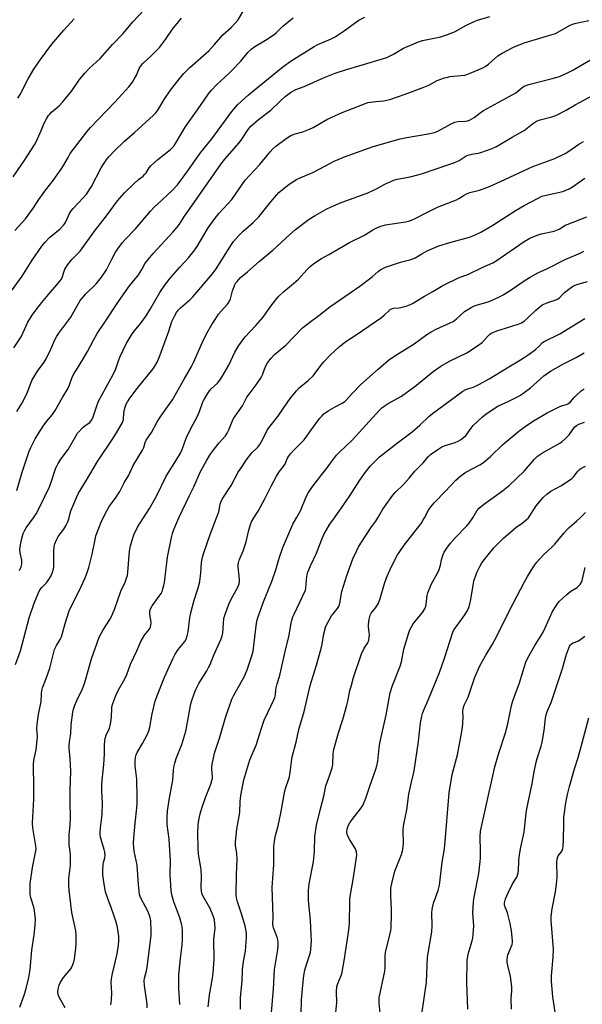
# Model space of a CAD drawing. Units: inches. Extents: x 1219772 to 1225772, y 589454 to 593454.
# Drawn here: x 1220791 to 1221024, y 590798 to 591207 of the extents above; entities that cross this region are included whole.
import ezdxf

# ---------------------------------------------------------------- set-up
doc = ezdxf.new("R2010")
doc.units = ezdxf.units.IN
doc.header["$MEASUREMENT"] = 0
doc.layers.add('Undefined', color=1, linetype='Continuous')

msp = doc.modelspace()

# ---------------------------------------------------------------- linework, layer by layer
at = {"layer": 'Undefined'}
msp.add_line((1221000, 590998.44, 494), (1221001.72, 591000, 494), dxfattribs=at)
for points, elevation in [([(1220788.11, 591141.54), (1220792.85, 591148.51), (1220796.9, 591154.78), (1220797.85, 591156.59), (1220800.02, 591161.73), (1220800.97, 591163.78), (1220801.85, 591165.54), (1220802.71, 591166.92), (1220803.21, 591167.57), (1220803.96, 591168.35), (1220807.14, 591171), (1220808.54, 591172.47), (1220812.41, 591177.16), (1220815.56, 591181.87), (1220817.8, 591184.5), (1220819.6, 591186.39), (1220824.13, 591190.58), (1220829.19, 591196.38), (1220833.64, 591200.94), (1220837.75, 591205.87), (1220844.94, 591213.46)], 458), ([(1220787.31, 591094.17), (1220791.78, 591100.25), (1220795.94, 591106.98), (1220800, 591112.79), (1220801.34, 591114.39), (1220803.19, 591116.32), (1220807.56, 591119.98), (1220809.13, 591121.52), (1220809.55, 591122.11), (1220809.92, 591122.81), (1220811.26, 591125.98), (1220812.12, 591127.35), (1220813.01, 591128.41), (1220817.14, 591132.76), (1220818.42, 591134.35), (1220820.59, 591137.53), (1220824.56, 591145.28), (1220825.47, 591146.74), (1220826.92, 591148.81), (1220827.86, 591149.91), (1220830.06, 591152.24), (1220834.17, 591156.26), (1220838.34, 591159.9), (1220846.22, 591167.06), (1220847.25, 591168.07), (1220848.03, 591169.11), (1220850.63, 591173.54), (1220853.26, 591177.52), (1220857.28, 591182.59), (1220858.8, 591184.38), (1220861.36, 591186.9), (1220869.22, 591193.81), (1220871.61, 591196.38), (1220875.02, 591200.37), (1220878.47, 591203.54), (1220880.05, 591205.13), (1220881.33, 591206.6), (1220883.3, 591209.98)], 462), ([(1220788.32, 591070.5), (1220791.32, 591075.07), (1220794.16, 591081.18), (1220795.92, 591084.12), (1220797.45, 591086.22), (1220799.88, 591089.34), (1220802.68, 591092.71), (1220806.19, 591096.63), (1220807.47, 591098.2), (1220808.08, 591099.09), (1220808.42, 591099.76), (1220809.2, 591102.42), (1220809.52, 591103.22), (1220810.79, 591105.17), (1220812.41, 591107.23), (1220814.91, 591109.63), (1220815.88, 591110.71), (1220821.73, 591118.94), (1220826.75, 591125.25), (1220831.34, 591131.49), (1220834.26, 591134.81), (1220838.09, 591138.57), (1220840.05, 591140.41), (1220841.95, 591141.84), (1220842.72, 591142.54), (1220843.21, 591143.19), (1220844.49, 591145.24), (1220845.31, 591146.2), (1220848.11, 591148.63), (1220853.32, 591152.83), (1220854.17, 591153.61), (1220854.67, 591154.19), (1220855.43, 591155.29), (1220857.96, 591159.79), (1220859.43, 591162.09), (1220865.8, 591171.06), (1220869.04, 591175.89), (1220870.36, 591177.5), (1220872.34, 591179.71), (1220877.57, 591184.48), (1220879.05, 591185.91), (1220882.5, 591189.51), (1220885.35, 591193.07), (1220886.75, 591194.44), (1220888.31, 591195.63), (1220892.69, 591198.16), (1220896.24, 591200.52), (1220897.1, 591201.26), (1220899.92, 591204.05), (1220904.15, 591207.48)], 464), ([(1220788.71, 591119.17), (1220793.17, 591124.13), (1220796.52, 591128.57), (1220798.77, 591132.06), (1220801.56, 591136.06), (1220804.69, 591140.01), (1220808.02, 591144.72), (1220808.96, 591146.18), (1220810.8, 591149.59), (1220811.76, 591151.12), (1220818.61, 591160.17), (1220820.17, 591161.99), (1220830.2, 591172.42), (1220835.96, 591178.82), (1220837.52, 591180.82), (1220838.28, 591181.99), (1220839.19, 591183.74), (1220840.35, 591186.46), (1220841.06, 591187.62), (1220841.96, 591188.63), (1220845.14, 591191.56), (1220847.8, 591194.18), (1220848.77, 591195.23), (1220851.17, 591198.43), (1220854.17, 591202.84), (1220857.83, 591207.4)], 460), ([(1220789.54, 591044.15), (1220791.64, 591047.42), (1220792.52, 591048.97), (1220794.04, 591052.2), (1220795.36, 591055.83), (1220795.98, 591057.26), (1220798.2, 591060.81), (1220800.9, 591064.59), (1220801.75, 591065.92), (1220803.71, 591069.94), (1220805.36, 591073.87), (1220806.16, 591075.43), (1220806.96, 591076.65), (1220811.91, 591083.21), (1220815.87, 591090.13), (1220816.76, 591091.3), (1220818.12, 591092.78), (1220822.5, 591097.1), (1220824.64, 591099.82), (1220826.77, 591102.97), (1220828.99, 591107.4), (1220830.52, 591110.25), (1220831.47, 591111.69), (1220833.35, 591114.22), (1220834.53, 591115.54), (1220838.79, 591119.89), (1220845.01, 591127.2), (1220846.54, 591128.88), (1220847.87, 591130.19), (1220853.94, 591135.81), (1220856.22, 591138.25), (1220860.52, 591144.02), (1220865.6, 591151.38), (1220870.44, 591157.3), (1220878.79, 591168.61), (1220881.22, 591171.46), (1220885.61, 591175.49), (1220890.17, 591179.3), (1220899.87, 591187.1), (1220903.3, 591189.67), (1220912.84, 591195.62), (1220914.41, 591196.38), (1220919.7, 591198.66), (1220921.65, 591199.63), (1220925.26, 591202.11), (1220930.02, 591205.61), (1220931.37, 591206.48), (1220933.96, 591207.79)], 466), ([(1220789.56, 591011.35), (1220791.81, 591018.88), (1220794.72, 591027.61), (1220795.4, 591029.23), (1220797.25, 591032.83), (1220798.27, 591034.58), (1220800.5, 591038), (1220802.04, 591040.05), (1220804.42, 591042.88), (1220805.47, 591044.49), (1220808.5, 591049.97), (1220810.89, 591053.79), (1220811.44, 591055.12), (1220812.38, 591057.93), (1220813.14, 591059.45), (1220814.27, 591061.41), (1220817.02, 591065.75), (1220818.84, 591069.04), (1220821.33, 591073.78), (1220822.94, 591076.5), (1220826.13, 591081.22), (1220831.45, 591089.35), (1220835.91, 591095.71), (1220840, 591100.9), (1220841.4, 591103.1), (1220842.68, 591105.39), (1220843.33, 591106.34), (1220846.06, 591109.71), (1220854.39, 591118.65), (1220856.05, 591120.58), (1220856.98, 591121.87), (1220859.13, 591125.18), (1220862.2, 591129.48), (1220866.28, 591135.47), (1220874.28, 591146.85), (1220875.83, 591148.8), (1220881.81, 591155.65), (1220882.85, 591157.1), (1220885.49, 591161.2), (1220886.62, 591162.53), (1220889.8, 591165.32), (1220894.89, 591169.14), (1220898.72, 591172.95), (1220900.81, 591174.77), (1220903.13, 591176.43), (1220905.35, 591177.78), (1220908.79, 591179), (1220916.72, 591182.57), (1220921.6, 591184.51), (1220926.31, 591186.09), (1220932.01, 591187.65), (1220942.98, 591191.06), (1220945.74, 591192.39), (1220949.99, 591194.87), (1220956.1, 591197.56), (1220957.82, 591198.01), (1220965.41, 591199.56), (1220969.74, 591201.11), (1220971.3, 591201.83), (1220975.81, 591204.3), (1220979.28, 591205.97), (1220980.66, 591206.48), (1220985.69, 591208.01)], 468), ([(1220790.05, 591174.11), (1220790.9, 591175.6), (1220794.29, 591182.13), (1220796.69, 591186.13), (1220799.38, 591190.23), (1220804.03, 591196.54), (1220809.05, 591202.38), (1220813.39, 591207.02)], 456), ([(1221000, 591197.12), (1221012.98, 591201.04), (1221014.26, 591201.66), (1221018.76, 591204.24), (1221020.07, 591204.86), (1221021.5, 591205.25), (1221026.78, 591206.38)], 470), ([(1220796.52, 591000), (1220797.6, 591001.63), (1220799.01, 591004.27), (1220803.08, 591012.81), (1220803.7, 591014.39), (1220805.82, 591020.68), (1220806.27, 591021.75), (1220806.66, 591022.47), (1220807.89, 591024.34), (1220810.89, 591028.37), (1220814.01, 591033.89), (1220814.8, 591035.12), (1220817.03, 591037.64), (1220817.87, 591038.34), (1220819.85, 591039.6), (1220820.19, 591039.96), (1220820.64, 591040.62), (1220821.2, 591041.96), (1220822.69, 591046.51), (1220823.48, 591048.42), (1220826.46, 591053.95), (1220829.7, 591059.7), (1220830.65, 591061.82), (1220831.84, 591065.61), (1220832.38, 591066.94), (1220834.99, 591072.16), (1220837.43, 591076.36), (1220838.32, 591077.58), (1220841.07, 591080.78), (1220843.2, 591083.86), (1220844.74, 591086.28), (1220848.84, 591093.44), (1220851.19, 591096.95), (1220853.32, 591099.61), (1220857.19, 591104.04), (1220860.74, 591107.91), (1220863, 591110.68), (1220864.3, 591112.62), (1220868.94, 591120.28), (1220871.39, 591123.74), (1220873.39, 591126.23), (1220878.7, 591132.15), (1220884.29, 591140.13), (1220886, 591142.05), (1220890.2, 591146.51), (1220894.64, 591151.92), (1220895.77, 591153.13), (1220897.03, 591154.21), (1220900.7, 591156.99), (1220902.16, 591158), (1220903.19, 591158.6), (1220905.06, 591159.32), (1220908.25, 591160.22), (1220910.91, 591161.27), (1220912.44, 591162), (1220918.12, 591165.23), (1220920.19, 591166.3), (1220924.54, 591168.22), (1220928.83, 591169.8), (1220933.72, 591171.8), (1220935.09, 591172.28), (1220936.2, 591172.53), (1220938.47, 591172.82), (1220941.75, 591173.06), (1220944.23, 591173.65), (1220950.65, 591175.78), (1220958.36, 591178.69), (1220960.49, 591179.61), (1220963.91, 591181.46), (1220966.88, 591182.53), (1220968.25, 591182.93), (1220969.12, 591183.09), (1220975.33, 591183.73), (1220976.19, 591183.93), (1220977.58, 591184.46), (1220982.52, 591186.61), (1220983.84, 591187.29), (1220985.2, 591188.32), (1220989.09, 591191.68), (1220990.8, 591192.8), (1220995.5, 591195.31), (1221000, 591197.12)], 470), ([(1221000, 591179.17), (1221001.91, 591179.78), (1221011.56, 591182.29), (1221014.56, 591183.2), (1221016.18, 591183.79), (1221018.28, 591184.77), (1221019.82, 591185.58), (1221033.46, 591193.48)], 472), ([(1220811.28, 591000), (1220811.53, 591001.42), (1220811.98, 591002.96), (1220814.45, 591008.76), (1220815.2, 591010.28), (1220818.51, 591015.66), (1220823.08, 591023.4), (1220829, 591032.27), (1220830.85, 591035.25), (1220833.36, 591039.58), (1220833.8, 591040.8), (1220833.96, 591043.46), (1220834.19, 591044.92), (1220834.82, 591046.83), (1220835.43, 591048.14), (1220836.4, 591049.62), (1220839.47, 591053.66), (1220845.97, 591061.66), (1220846.76, 591062.87), (1220847.73, 591064.63), (1220848.56, 591066.47), (1220852.58, 591077.5), (1220853.91, 591081.42), (1220854.92, 591083.64), (1220855.8, 591085.17), (1220856.62, 591086.27), (1220857.42, 591087.11), (1220861.39, 591090.47), (1220862.59, 591091.67), (1220870.73, 591101.24), (1220872.29, 591103.39), (1220878.66, 591113.44), (1220879.48, 591114.62), (1220880.51, 591115.9), (1220881.64, 591117.14), (1220883.45, 591118.93), (1220887.56, 591122.53), (1220889.96, 591124.87), (1220894.91, 591131.1), (1220897.29, 591133.95), (1220898.27, 591134.98), (1220902.55, 591138.44), (1220905.59, 591140.33), (1220907.31, 591141.17), (1220912.28, 591143.26), (1220915.3, 591144.8), (1220921.19, 591147.98), (1220925.51, 591149.86), (1220937.31, 591154.02), (1220948.54, 591157.28), (1220951.27, 591157.87), (1220960.17, 591159.29), (1220962.74, 591159.83), (1220964.42, 591160.53), (1220969.68, 591163.52), (1220971.23, 591164.19), (1220972.52, 591164.45), (1220975.59, 591164.61), (1220976.47, 591164.76), (1220977.3, 591165.03), (1220979.3, 591166.19), (1220981.72, 591168.08), (1220983.11, 591169), (1220989.2, 591172.31), (1220996.46, 591176.4), (1220997.38, 591177.05), (1220998.96, 591178.49), (1221000, 591179.17)], 472), ([(1221000, 591160.77), (1221003.37, 591163.46), (1221005.02, 591164.55), (1221006.59, 591165.19), (1221011.5, 591166.41), (1221013.13, 591167.01), (1221017.34, 591169.18), (1221021.07, 591171.38), (1221031.92, 591177.24)], 474), ([(1220825.42, 591000), (1220826.94, 591002.93), (1220827.8, 591004.42), (1220828.72, 591005.79), (1220830.56, 591008.22), (1220832.3, 591010.94), (1220834.29, 591014.74), (1220835.96, 591017.67), (1220837.81, 591021.67), (1220841.76, 591028.05), (1220842.23, 591029.11), (1220842.83, 591031.29), (1220843.25, 591032.25), (1220845.45, 591035.46), (1220847.77, 591039.81), (1220848.96, 591041.81), (1220852.81, 591047.04), (1220854.12, 591048.96), (1220858.94, 591057.59), (1220862.06, 591062.81), (1220862.85, 591064.4), (1220866.42, 591072.61), (1220868.43, 591076.6), (1220870.48, 591080.22), (1220871.79, 591082.33), (1220873.22, 591084.45), (1220876.76, 591088.53), (1220877.59, 591089.67), (1220878.12, 591090.85), (1220879.03, 591094.26), (1220880.04, 591096.68), (1220880.45, 591097.45), (1220880.92, 591098.11), (1220882.39, 591099.71), (1220885.24, 591102.05), (1220890.07, 591106.32), (1220895.72, 591111.05), (1220902.84, 591117.61), (1220905.16, 591119.65), (1220910.82, 591123.88), (1220913.36, 591125.45), (1220918.15, 591128.21), (1220923.41, 591130.52), (1220935.18, 591134.86), (1220938.69, 591136.5), (1220942.24, 591138.48), (1220945.89, 591140.14), (1220947.27, 591140.51), (1220952.74, 591141.55), (1220955.91, 591142.35), (1220957.83, 591142.93), (1220968.78, 591146.58), (1220971.18, 591147.49), (1220973, 591148.3), (1220975.45, 591149.89), (1220976.65, 591150.46), (1220978.22, 591150.87), (1220980.95, 591151.29), (1220982.03, 591151.53), (1220986.65, 591153.25), (1220988.49, 591154.1), (1220994.93, 591158.02), (1220998.22, 591159.74), (1221000, 591160.77)], 474), ([(1221000, 591144.15), (1221003.61, 591145.83), (1221012.68, 591149.07), (1221016.93, 591151.21), (1221018.45, 591152.1), (1221022.6, 591155), (1221024.54, 591156.13)], 476), ([(1220842.05, 591000), (1220844.57, 591003.83), (1220847.45, 591008.93), (1220851.45, 591017.3), (1220855.58, 591023.61), (1220857.44, 591026.76), (1220858.16, 591028.41), (1220859.87, 591033.04), (1220861.79, 591037.09), (1220864.45, 591042.16), (1220865.29, 591044.17), (1220866.75, 591048.07), (1220867.4, 591049.4), (1220868.6, 591051.45), (1220869.43, 591052.66), (1220870.18, 591053.47), (1220872.75, 591055.88), (1220873.82, 591057.17), (1220874.63, 591058.31), (1220877.52, 591063.34), (1220879.99, 591068.8), (1220881.64, 591071.56), (1220883.02, 591073.48), (1220884.32, 591075.07), (1220888.67, 591079.82), (1220891.56, 591083.14), (1220895.29, 591088.36), (1220898, 591091.72), (1220900.29, 591093.89), (1220903.55, 591096.56), (1220906.42, 591099.09), (1220909.79, 591102.9), (1220911.2, 591104.35), (1220912.8, 591105.57), (1220915.94, 591107.62), (1220918.99, 591109.29), (1220927.55, 591114.29), (1220933.8, 591117.36), (1220937.17, 591119.5), (1220938.86, 591120.38), (1220940.5, 591121.01), (1220942.48, 591121.61), (1220950.82, 591122.86), (1220951.94, 591123.09), (1220953.28, 591123.55), (1220955.09, 591124.34), (1220958.83, 591126.32), (1220964.05, 591128.94), (1220971.92, 591131.98), (1220972.92, 591132.54), (1220975.1, 591133.96), (1220976.07, 591134.49), (1220977.43, 591134.96), (1220981.42, 591136.03), (1220985.54, 591137.54), (1220991.95, 591140.37), (1221000, 591144.15)], 476), ([(1221000, 591129.56), (1221005.8, 591132.71), (1221007.29, 591133.41), (1221009.12, 591133.95), (1221015.94, 591135.47), (1221017.01, 591135.85), (1221018.57, 591136.55), (1221020.08, 591137.42), (1221025.17, 591140.91)], 478), ([(1220856.75, 591000), (1220861.05, 591009.02), (1220862.94, 591012.82), (1220865.67, 591018.99), (1220868.38, 591023.95), (1220869.79, 591026.23), (1220871.39, 591028.54), (1220873.48, 591031.09), (1220876.06, 591034.03), (1220876.85, 591035.11), (1220877.54, 591036.49), (1220878.86, 591039.96), (1220879.47, 591041.25), (1220883.21, 591046.49), (1220885.03, 591050), (1220885.49, 591050.74), (1220888.82, 591055.13), (1220890.96, 591058.28), (1220891.45, 591059.32), (1220892.75, 591062.84), (1220893.53, 591064.38), (1220894.99, 591066.26), (1220896.38, 591067.81), (1220901.07, 591071.65), (1220908, 591078.83), (1220911.04, 591081.24), (1220914.84, 591083.95), (1220919.41, 591087.53), (1220931.78, 591096.07), (1220936.87, 591099.94), (1220939.36, 591102.27), (1220940.57, 591103.05), (1220942.4, 591103.96), (1220944.07, 591104.58), (1220948.62, 591106.05), (1220952.5, 591107.03), (1220953.81, 591107.46), (1220954.78, 591107.91), (1220957.49, 591109.48), (1220960.09, 591110.87), (1220964.61, 591112.8), (1220969.08, 591114.25), (1220977.34, 591116.5), (1220979.44, 591117.28), (1220981.98, 591118.58), (1220987.02, 591121.39), (1220996.64, 591127.66), (1221000, 591129.56)], 478), ([(1221000, 591114.66), (1221002.26, 591115.99), (1221005.38, 591117.34), (1221007.02, 591117.8), (1221012.37, 591119.01), (1221013.75, 591119.44), (1221014.79, 591119.99), (1221017.03, 591121.39), (1221017.81, 591121.78), (1221025.91, 591124.88)], 480), ([(1220872.42, 591000), (1220873.33, 591002.48), (1220873.88, 591005.68), (1220874.28, 591006.72), (1220874.8, 591007.73), (1220878.43, 591013.43), (1220881.36, 591018.9), (1220883.06, 591021.25), (1220884.7, 591023.93), (1220887, 591026.93), (1220889.47, 591029.25), (1220890.36, 591030.36), (1220891.52, 591032.35), (1220893.29, 591036.07), (1220894.1, 591037.31), (1220897.83, 591042.09), (1220900.15, 591045.55), (1220902.97, 591049.54), (1220905.51, 591052.74), (1220906.71, 591053.99), (1220910.33, 591057.01), (1220912.44, 591058.95), (1220913.36, 591060.02), (1220915.62, 591063.18), (1220916.94, 591064.72), (1220919.56, 591067.51), (1220923.37, 591071.04), (1220924.46, 591071.98), (1220925.63, 591072.83), (1220930.27, 591075.87), (1220940.82, 591083.19), (1220941.95, 591084.1), (1220943.93, 591086.03), (1220944.59, 591086.52), (1220945.31, 591086.87), (1220945.83, 591087.02), (1220947.99, 591087.15), (1220948.83, 591087.29), (1220951.06, 591087.86), (1220952.42, 591088.32), (1220953.69, 591088.99), (1220958.64, 591091.96), (1220962.11, 591093.87), (1220965.52, 591095.99), (1220966.81, 591096.7), (1220972.69, 591099.55), (1220976.87, 591101.12), (1220982.54, 591103.87), (1220987.03, 591105.83), (1220988.8, 591106.92), (1221000, 591114.66)], 480), ([(1221000, 591098.3), (1221002.42, 591099.89), (1221005.62, 591101.68), (1221009.61, 591103.41), (1221016.96, 591107.17), (1221023.51, 591109.91), (1221024.78, 591110.61)], 482), ([(1220887.9, 591000), (1220889.61, 591002.78), (1220892.62, 591008.12), (1220895.2, 591013.46), (1220897.33, 591017.31), (1220898.39, 591019.06), (1220900.02, 591021.17), (1220900.66, 591022.12), (1220901.17, 591023.11), (1220901.84, 591024.72), (1220902.25, 591025.44), (1220903.09, 591026.55), (1220904.39, 591028.02), (1220907.72, 591031.33), (1220908.72, 591032.42), (1220909.82, 591033.83), (1220911.73, 591036.62), (1220915.27, 591041.33), (1220916.01, 591042.22), (1220917.03, 591043.23), (1220917.7, 591043.76), (1220918.66, 591044.37), (1220921.65, 591046.07), (1220924.47, 591047.52), (1220925.61, 591048.31), (1220926.42, 591049.07), (1220928.62, 591051.64), (1220932.26, 591055.29), (1220939.44, 591061.71), (1220943.75, 591065.39), (1220946.37, 591067.18), (1220954.32, 591072.25), (1220959.67, 591076.08), (1220961.41, 591077.16), (1220963.42, 591078.28), (1220969.29, 591080.86), (1220970.59, 591081.51), (1220971.94, 591082.51), (1220975.28, 591085.62), (1220978.03, 591087.28), (1220979.33, 591087.95), (1220980.21, 591088.3), (1220985.51, 591089.82), (1220989.73, 591091.71), (1220991.27, 591092.58), (1220994.54, 591094.66), (1221000, 591098.3)], 482), ([(1221000, 591081.65), (1221001.53, 591082.93), (1221004.85, 591086.11), (1221007.35, 591088.2), (1221008.1, 591088.65), (1221009.44, 591089.24), (1221010.55, 591089.63), (1221012.83, 591090.27), (1221013.82, 591090.71), (1221014.65, 591091.34), (1221016, 591092.87), (1221016.64, 591093.48), (1221019, 591095.26), (1221020.48, 591096.24), (1221021.79, 591096.8), (1221026.27, 591098.11)], 484), ([(1220905.5, 591000), (1220907.21, 591002.83), (1220909.55, 591008.77), (1220910.48, 591010.48), (1220911.91, 591012.53), (1220916.09, 591018.02), (1220918.31, 591020.76), (1220919.6, 591022.61), (1220922.2, 591026.01), (1220923.36, 591027.28), (1220928.59, 591032.27), (1220939.96, 591044.68), (1220940.98, 591045.68), (1220941.87, 591046.35), (1220943.52, 591047.41), (1220949.04, 591050.53), (1220952.76, 591053.04), (1220954.67, 591054.49), (1220962.23, 591060.69), (1220965.47, 591062.95), (1220969.07, 591064.99), (1220976.43, 591068.67), (1220981.19, 591071.75), (1220982.61, 591072.82), (1220985.05, 591075.51), (1220985.66, 591076.09), (1220986.33, 591076.58), (1220987.34, 591077.08), (1220988.67, 591077.6), (1220992.25, 591078.66), (1220997.47, 591080.36), (1220998.81, 591080.94), (1221000, 591081.65)], 484), ([(1221000, 591066.49), (1221002.1, 591067.94), (1221004.67, 591069.9), (1221006.17, 591071.22), (1221007.6, 591072.72), (1221008.24, 591073.2), (1221014.83, 591076.37), (1221025.15, 591082.68)], 486), ([(1221000, 591052), (1221002.61, 591053.94), (1221008.14, 591058.92), (1221010.96, 591060.88), (1221016.28, 591063.84), (1221021.55, 591066.57), (1221024.89, 591068.44)], 488), ([(1220921.25, 591000), (1220927.4, 591008.75), (1220931.77, 591015.57), (1220934.17, 591019), (1220936.25, 591021.6), (1220940.04, 591025.31), (1220947.44, 591031.11), (1220953.55, 591035.67), (1220956.72, 591038.44), (1220960.42, 591042.02), (1220961.91, 591043.31), (1220974.53, 591052.55), (1220975.77, 591053.28), (1220979.28, 591054.39), (1220981.39, 591055.4), (1220985.51, 591057.71), (1220993.55, 591062.67), (1220998.5, 591065.54), (1221000, 591066.49)], 486), ([(1220939.32, 591000), (1220941.31, 591003.58), (1220945.54, 591009.44), (1220946.52, 591010.5), (1220949.89, 591013.76), (1220952.23, 591016.42), (1220954.61, 591019.32), (1220958.1, 591022.8), (1220960.34, 591025.44), (1220961.15, 591026.25), (1220964.18, 591028.41), (1220965.88, 591029.46), (1220967.21, 591029.97), (1220971.31, 591031.28), (1220972.58, 591031.81), (1220973.54, 591032.33), (1220974.86, 591033.35), (1220975.86, 591034.31), (1220977.95, 591037.24), (1220978.87, 591038.32), (1220982.7, 591041.88), (1220984.26, 591043.19), (1220989.03, 591046.27), (1220993.59, 591048.4), (1220997.25, 591050.22), (1220998.39, 591050.88), (1221000, 591052)], 488), ([(1221000, 591037.55), (1221003.78, 591040.3), (1221009.52, 591043.56), (1221014.42, 591046.07), (1221015.43, 591046.47), (1221017.54, 591047.09), (1221018.31, 591047.44), (1221019.15, 591048.15), (1221020.68, 591049.93), (1221021.5, 591050.75), (1221023.66, 591052.67), (1221024.82, 591053.55)], 490), ([(1221000, 591019.35), (1221004.21, 591024.33), (1221005.47, 591025.52), (1221007.61, 591027.01), (1221014.77, 591030.99), (1221015.71, 591031.65), (1221017.03, 591032.73), (1221018.64, 591034.44), (1221020.87, 591037.58), (1221021.65, 591038.36), (1221022.59, 591038.82), (1221025.05, 591039.63)], 492), ([(1220958.59, 591000), (1220960.3, 591003.21), (1220961.26, 591004.62), (1220962.85, 591006.41), (1220967.19, 591010.88), (1220971.61, 591015.63), (1220973.88, 591017.49), (1220975.76, 591018.88), (1220981.56, 591021.93), (1220983.06, 591022.89), (1220985.97, 591025.38), (1220991.15, 591030.48), (1220997.81, 591035.92), (1221000, 591037.55)], 490), ([(1220978.67, 591000), (1220980.34, 591002.88), (1220981.25, 591004.02), (1220983.11, 591005.48), (1220991.04, 591011.16), (1220993.73, 591013.47), (1221000, 591019.35)], 492), ([(1221001.72, 591000), (1221004.91, 591005.03), (1221007.86, 591008.39), (1221009.32, 591009.88), (1221011.08, 591011.11), (1221015.15, 591013.23), (1221018.78, 591015.58), (1221019.69, 591016.31), (1221020.54, 591017.14), (1221021.12, 591017.81), (1221022.2, 591019.31), (1221022.9, 591020), (1221023.52, 591020.43), (1221025.46, 591021.47)], 494), ([(1220789, 590939.14), (1220791.05, 590944.74), (1220794.68, 590958.51), (1220796.72, 590964.57), (1220798.41, 590968.53), (1220799.18, 590970.05), (1220799.96, 590971.05), (1220801.7, 590972.93), (1220802.56, 590974.05), (1220803.78, 590975.94), (1220804.44, 590977.48), (1220804.81, 590978.82), (1220804.94, 590979.66), (1220804.92, 590986.35), (1220805.04, 590988.1), (1220805.31, 590989.23), (1220806, 590990.88), (1220806.7, 590992.19), (1220809.04, 590995.24), (1220809.92, 590996.65), (1220810.77, 590998.37), (1220811.28, 591000)], 472), ([(1220790.66, 590978.12), (1220791.38, 590979.68), (1220791.6, 590980.77), (1220791.61, 590982.45), (1220790.96, 590985.49), (1220790.88, 590986.82), (1220791.1, 590988.85), (1220791.6, 590991.47), (1220792.22, 590993.46), (1220792.7, 590994.54), (1220793.51, 590995.79), (1220796.52, 591000)], 470), ([(1220790.78, 590796.9), (1220792.61, 590801.91), (1220793.31, 590804.15), (1220794.56, 590809.17), (1220795.07, 590812.49), (1220795.8, 590820.54), (1220796.75, 590826.94), (1220797.23, 590830.93), (1220797.29, 590833.49), (1220796.96, 590836.97), (1220796.67, 590838.37), (1220795.55, 590841.82), (1220795.27, 590842.88), (1220795.15, 590843.99), (1220795.08, 590846.24), (1220795.17, 590848.23), (1220796.07, 590854.89), (1220797.39, 590861.05), (1220797.53, 590862.46), (1220797.44, 590863.88), (1220796.24, 590871.29), (1220796.03, 590873.31), (1220796.62, 590883.26), (1220796.63, 590888.14), (1220796.45, 590897.62), (1220796.64, 590899.44), (1220797.54, 590903.76), (1220798.07, 590907.73), (1220798.17, 590909.15), (1220797.93, 590912.5), (1220798, 590914.24), (1220798.5, 590918.31), (1220799.61, 590923.75), (1220799.76, 590926.96), (1220799.92, 590928.38), (1220800.22, 590929.49), (1220801.77, 590933.26), (1220803.27, 590937.6), (1220803.59, 590938.7), (1220804.46, 590942.6), (1220805.26, 590945.41), (1220806.05, 590947.01), (1220807.6, 590949.44), (1220808.08, 590950.55), (1220809.59, 590956.13), (1220811.23, 590961.39), (1220812.48, 590964.07), (1220815.63, 590970.04), (1220817.89, 590975.12), (1220818.74, 590977.25), (1220819.41, 590979.41), (1220820.79, 590984.87), (1220822.03, 590990.95), (1220822.41, 590992.48), (1220823.55, 590995.7), (1220824.6, 590998.25), (1220825.42, 591000)], 474), ([(1220809.56, 590796.63), (1220807.27, 590800.74), (1220806.8, 590801.78), (1220806.6, 590803.02), (1220806.74, 590804.42), (1220807.12, 590806.06), (1220807.72, 590807.31), (1220808.98, 590809.18), (1220811.97, 590812.85), (1220812.4, 590813.58), (1220812.85, 590814.61), (1220813.21, 590815.67), (1220813.43, 590816.81), (1220814.04, 590821.42), (1220814.2, 590823.15), (1220814.15, 590826.89), (1220814.04, 590828.61), (1220812.34, 590836.23), (1220811.22, 590845.54), (1220811.09, 590847.54), (1220811.15, 590850.35), (1220811.79, 590855.92), (1220811.88, 590857.99), (1220811.82, 590860.36), (1220811.33, 590864.46), (1220811.26, 590866.77), (1220811.33, 590868.51), (1220811.74, 590872.52), (1220811.87, 590875.64), (1220811.88, 590877.05), (1220811.65, 590880.56), (1220811.63, 590882.34), (1220811.7, 590887.11), (1220811.97, 590894.75), (1220811.73, 590900.19), (1220811.34, 590904.25), (1220811.27, 590905.68), (1220811.36, 590907.04), (1220811.93, 590910.32), (1220812.15, 590914.03), (1220812.79, 590919.39), (1220813.04, 590920.55), (1220813.67, 590922.2), (1220814.94, 590925.19), (1220816.64, 590928.59), (1220817.83, 590931.59), (1220820.59, 590941.43), (1220823.78, 590950.48), (1220825.32, 590953.54), (1220828.36, 590958.28), (1220829.26, 590960.03), (1220830.23, 590962.35), (1220832.71, 590969.59), (1220834.44, 590973.36), (1220835.08, 590974.95), (1220835.42, 590976.04), (1220835.65, 590977.51), (1220836.34, 590986.09), (1220836.76, 590988.35), (1220837.36, 590990.77), (1220838.13, 590992.93), (1220839.69, 590996.13), (1220840.54, 590997.67), (1220842.05, 591000)], 476), ([(1220828.55, 590797.91), (1220828.8, 590799.96), (1220829.03, 590802.92), (1220828.76, 590807.28), (1220828.79, 590808.64), (1220829.22, 590810.92), (1220831.12, 590819.1), (1220831.73, 590822.6), (1220831.92, 590824.36), (1220831.9, 590826.09), (1220831.79, 590827.53), (1220831.12, 590830.64), (1220830.61, 590832.6), (1220829.79, 590835.1), (1220828.84, 590837.87), (1220827.4, 590841.63), (1220826.41, 590844.73), (1220825.96, 590847.07), (1220825.31, 590851.69), (1220825.26, 590853.83), (1220825.37, 590856.08), (1220825.52, 590856.89), (1220826.13, 590858.94), (1220826.21, 590860.04), (1220826.07, 590861.22), (1220825.82, 590862.37), (1220824.33, 590867.48), (1220824.16, 590868.56), (1220824.13, 590869.38), (1220824.29, 590871.29), (1220825.03, 590876.93), (1220825.04, 590881.57), (1220824.83, 590886.63), (1220824.81, 590889.01), (1220824.95, 590891.07), (1220825.44, 590894.98), (1220825.63, 590897.58), (1220825.89, 590901.91), (1220825.89, 590905.57), (1220826.03, 590907.63), (1220826.2, 590908.46), (1220826.63, 590909.78), (1220827.96, 590912.73), (1220828.35, 590913.83), (1220828.62, 590915.22), (1220828.89, 590917.5), (1220828.93, 590920.7), (1220829.02, 590921.51), (1220829.4, 590922.9), (1220830.64, 590926.22), (1220831.81, 590928.62), (1220833.88, 590932.19), (1220834.39, 590933.21), (1220835.16, 590935.03), (1220836.77, 590939.3), (1220839.37, 590944.82), (1220841.02, 590948.7), (1220842.53, 590951.24), (1220844.46, 590953.66), (1220844.99, 590954.68), (1220845.2, 590955.5), (1220845.24, 590956.6), (1220844.73, 590960.06), (1220844.71, 590960.91), (1220844.8, 590961.44), (1220845.15, 590962.47), (1220845.69, 590963.45), (1220848.62, 590967.42), (1220849.42, 590968.61), (1220849.79, 590969.4), (1220850.18, 590970.53), (1220850.58, 590971.98), (1220850.78, 590973.09), (1220852, 590983.69), (1220853.73, 590991.89), (1220854.14, 590993.55), (1220854.63, 590995.11), (1220856.75, 591000)], 478), ([(1220843.69, 590796.6), (1220843.67, 590798.23), (1220842.49, 590805.95), (1220842.37, 590807.81), (1220842.53, 590808.91), (1220843.34, 590812.04), (1220843.62, 590813.49), (1220844.91, 590823.39), (1220845.26, 590826.78), (1220845.34, 590828.2), (1220845.09, 590832.84), (1220844.91, 590833.94), (1220844.63, 590834.98), (1220844.25, 590836.01), (1220843.73, 590837.09), (1220841.11, 590841.86), (1220840.66, 590842.91), (1220840.44, 590843.74), (1220839.98, 590847.8), (1220839.48, 590855.89), (1220838.29, 590861.73), (1220838.06, 590863.19), (1220838.02, 590864.9), (1220838.12, 590867.19), (1220838.63, 590873.23), (1220839.41, 590879.67), (1220839.54, 590881.45), (1220839.54, 590883.79), (1220839.28, 590891.58), (1220838.71, 590897.06), (1220838.7, 590899.42), (1220838.8, 590900.58), (1220839.07, 590901.62), (1220839.47, 590902.62), (1220841.65, 590906.29), (1220843.63, 590909.98), (1220844.33, 590911.54), (1220844.78, 590913.07), (1220845.74, 590918.61), (1220846.94, 590923.95), (1220847.63, 590925.88), (1220850.88, 590933.82), (1220854.34, 590941.51), (1220855.27, 590943.35), (1220856.5, 590945.4), (1220858.62, 590947.85), (1220859.23, 590948.67), (1220859.76, 590949.7), (1220860.28, 590951.06), (1220860.67, 590952.73), (1220861.37, 590958.48), (1220861.86, 590961.07), (1220863.15, 590965.85), (1220864.75, 590970.88), (1220865.44, 590973.61), (1220865.87, 590977.12), (1220866.16, 590981.4), (1220866.49, 590983.13), (1220867.04, 590985.11), (1220869.83, 590993.48), (1220872.42, 591000)], 480), ([(1220857.14, 590798.04), (1220856.76, 590804.87), (1220856.75, 590810.34), (1220857.41, 590817.11), (1220858.13, 590822.59), (1220858.33, 590824.92), (1220858.3, 590828.41), (1220858.11, 590830.43), (1220857.91, 590831.56), (1220857.15, 590833.98), (1220854.7, 590840.68), (1220853.89, 590843.54), (1220853.54, 590845.29), (1220853.2, 590851.86), (1220853.26, 590858.05), (1220853.21, 590859.83), (1220852.7, 590866.64), (1220851.91, 590872.77), (1220851.92, 590875.95), (1220852.11, 590878.27), (1220852.71, 590882.93), (1220853.63, 590887.35), (1220854.3, 590891.06), (1220854.52, 590895.09), (1220854.67, 590896.51), (1220855.06, 590898.17), (1220855.62, 590900.09), (1220857.99, 590905.97), (1220859.29, 590910.07), (1220859.61, 590911.46), (1220860.43, 590915.94), (1220861.8, 590922.81), (1220862.18, 590924.22), (1220863.1, 590926.98), (1220863.86, 590928.82), (1220865.12, 590931.31), (1220868.36, 590936.47), (1220869.12, 590937.89), (1220869.69, 590939.14), (1220871.13, 590942.75), (1220874.29, 590949.74), (1220874.8, 590951.08), (1220875.05, 590952.14), (1220875.22, 590956.29), (1220875.46, 590958.21), (1220875.79, 590959.59), (1220877.8, 590964.82), (1220879.1, 590967.42), (1220881.17, 590971.28), (1220881.73, 590972.59), (1220881.86, 590973.28), (1220881.86, 590974.43), (1220881.32, 590979.72), (1220881.34, 590980.56), (1220881.47, 590981.29), (1220881.82, 590982.36), (1220883.53, 590986.53), (1220884.19, 590988.35), (1220884.64, 590989.99), (1220885.63, 590994.37), (1220886.47, 590997.24), (1220886.95, 590998.35), (1220887.9, 591000)], 482), ([(1220868.88, 590797), (1220869.48, 590802.09), (1220870.71, 590808.96), (1220871.03, 590811.19), (1220871.45, 590816.68), (1220871.24, 590825.08), (1220871.8, 590829.68), (1220871.5, 590833.17), (1220871.34, 590834.03), (1220871.06, 590834.86), (1220869.73, 590837.83), (1220866.61, 590843.43), (1220866.3, 590844.22), (1220866.11, 590845.02), (1220866, 590846.65), (1220866.14, 590851.24), (1220866.07, 590853.81), (1220865.93, 590854.95), (1220864.96, 590860.46), (1220864.77, 590862.83), (1220864.65, 590869.09), (1220864.82, 590872.57), (1220865.1, 590874.58), (1220865.56, 590877.15), (1220866.24, 590879.44), (1220867.77, 590883.98), (1220869.98, 590889.45), (1220870.51, 590891.03), (1220870.68, 590891.83), (1220870.72, 590892.7), (1220870.43, 590895.74), (1220870.43, 590896.56), (1220870.59, 590897.71), (1220871.13, 590900.3), (1220871.61, 590902.29), (1220873.66, 590908.59), (1220876.29, 590917.61), (1220878.12, 590923.12), (1220878.74, 590924.72), (1220879.48, 590926.19), (1220883.79, 590933.98), (1220884.42, 590935.28), (1220885.05, 590936.85), (1220887.03, 590942.78), (1220887.53, 590944.62), (1220889.01, 590956.23), (1220889.3, 590957.61), (1220889.93, 590959.74), (1220891.94, 590965.09), (1220895.45, 590973.97), (1220896.94, 590978.48), (1220898.32, 590983.3), (1220899.89, 590987.7), (1220904.05, 590997.39), (1220905.5, 591000)], 484), ([(1220882.29, 590796.1), (1220882.38, 590800.84), (1220882.98, 590807.79), (1220883.13, 590812.43), (1220883.55, 590815.85), (1220884.34, 590820.16), (1220884.82, 590825.96), (1220884.77, 590827.7), (1220884.3, 590830.63), (1220882.81, 590835.7), (1220881.07, 590840.64), (1220880.7, 590842.25), (1220880.55, 590843.65), (1220880.64, 590851.95), (1220881.01, 590858.41), (1220880.83, 590860.78), (1220880.31, 590863.88), (1220880.27, 590865.54), (1220880.76, 590870.74), (1220882.07, 590877.67), (1220882.23, 590882.26), (1220882.49, 590884.79), (1220883.74, 590891.2), (1220886.27, 590899.51), (1220888.82, 590905.66), (1220890.87, 590912.3), (1220892.18, 590915.96), (1220893.61, 590919.14), (1220896.14, 590924.42), (1220896.57, 590925.49), (1220896.79, 590926.48), (1220896.94, 590928.63), (1220897.08, 590929.46), (1220897.54, 590931.14), (1220898.41, 590933.8), (1220898.78, 590935.21), (1220900.82, 590944.5), (1220902.46, 590951.29), (1220903.21, 590955.56), (1220903.67, 590957.53), (1220904.08, 590958.92), (1220904.53, 590960), (1220909.29, 590969.94), (1220909.49, 590970.87), (1220909.91, 590975.73), (1220910.28, 590977.45), (1220911.38, 590980.13), (1220913.92, 590985.32), (1220915.95, 590990.77), (1220916.93, 590993.12), (1220919.43, 590997.39), (1220921.25, 591000)], 486), ([(1220895.1, 590793.16), (1220896.08, 590804.33), (1220896.49, 590812.49), (1220897.81, 590820.82), (1220897.99, 590822.41), (1220897.92, 590823.84), (1220897.62, 590825.58), (1220897.28, 590826.68), (1220896.04, 590829.87), (1220895.79, 590831.28), (1220895.84, 590834.61), (1220895.51, 590846.63), (1220895.7, 590850.44), (1220896.22, 590855.95), (1220896.17, 590863.54), (1220896.38, 590865.87), (1220896.87, 590868.13), (1220897.94, 590872.19), (1220899.09, 590877.44), (1220900.73, 590886.75), (1220901.14, 590888.12), (1220902.28, 590891.3), (1220902.61, 590892.55), (1220903.08, 590895.48), (1220903.63, 590899.86), (1220903.91, 590901.31), (1220905.41, 590906.92), (1220906.56, 590912.2), (1220908.76, 590919.61), (1220911.29, 590930.37), (1220913.85, 590938.83), (1220915.81, 590945.82), (1220916.19, 590947.52), (1220916.96, 590951.8), (1220917.79, 590954.98), (1220918.5, 590956.56), (1220920.1, 590959.27), (1220920.76, 590960.2), (1220922.53, 590962.3), (1220923.07, 590963.25), (1220923.47, 590964.57), (1220924.36, 590969.39), (1220926.38, 590976.06), (1220928.95, 590982.94), (1220930.51, 590986.42), (1220931.17, 590987.72), (1220932.25, 590989.47), (1220936.43, 590995.89), (1220938.43, 590998.6), (1220939.32, 591000)], 488), ([(1220907.47, 590793.89), (1220907.7, 590799.94), (1220907.98, 590804.71), (1220908.59, 590810.01), (1220909.01, 590812.34), (1220909.7, 590814.6), (1220910.87, 590817.89), (1220911.3, 590819.59), (1220911.52, 590821.02), (1220911.71, 590824.49), (1220911.68, 590826.97), (1220911.38, 590832.85), (1220910.59, 590841.29), (1220910.54, 590845.4), (1220910.87, 590848.04), (1220912.58, 590857.29), (1220912.96, 590861.69), (1220913.19, 590867.73), (1220913.86, 590872.43), (1220915.45, 590879.23), (1220916.85, 590884.51), (1220917.69, 590888.72), (1220919.31, 590892.9), (1220920.4, 590896.22), (1220920.62, 590897.63), (1220920.82, 590902.2), (1220921.07, 590903.9), (1220922.89, 590910.42), (1220924.78, 590916.35), (1220926.46, 590922.21), (1220926.86, 590923.9), (1220927.73, 590928.37), (1220928.16, 590930.05), (1220929.25, 590933.68), (1220932.49, 590943.58), (1220933.57, 590945.86), (1220935.08, 590948.13), (1220935.52, 590949.28), (1220935.73, 590950.36), (1220935.79, 590951.52), (1220935.73, 590952.4), (1220935.39, 590954.71), (1220935.36, 590955.58), (1220935.66, 590957.88), (1220936.07, 590959.56), (1220936.55, 590960.44), (1220938.44, 590962.72), (1220939.6, 590964.61), (1220940.29, 590966.56), (1220942.05, 590972.73), (1220942.87, 590975.06), (1220944.67, 590979.31), (1220947.49, 590984.58), (1220948.41, 590986.07), (1220950.22, 590988.63), (1220957.2, 590997.65), (1220957.97, 590998.86), (1220958.59, 591000)], 490), ([(1220921.78, 590793.3), (1220922.27, 590798.86), (1220922.16, 590803.41), (1220922.29, 590805.46), (1220922.68, 590806.78), (1220924.1, 590810.01), (1220924.49, 590811.41), (1220925.36, 590816.09), (1220927.04, 590827.1), (1220927.4, 590830), (1220927.56, 590832.05), (1220927.61, 590840.31), (1220927.69, 590842.03), (1220929.23, 590850.75), (1220930.6, 590860.03), (1220930.46, 590861.38), (1220930.02, 590862.66), (1220927.61, 590866.32), (1220926.96, 590867.58), (1220926.62, 590868.65), (1220926.46, 590869.45), (1220926.45, 590869.99), (1220926.57, 590870.8), (1220926.95, 590872.11), (1220927.64, 590873.39), (1220928.67, 590874.82), (1220932.15, 590879.18), (1220933.05, 590880.62), (1220934.28, 590883.63), (1220935.98, 590888.67), (1220938.51, 590895.7), (1220938.87, 590897.09), (1220939.26, 590899.03), (1220939.83, 590904.55), (1220940.12, 590906.49), (1220942.77, 590918.19), (1220944.37, 590927.39), (1220945.35, 590930.48), (1220948.57, 590938.38), (1220949.07, 590940.29), (1220950.12, 590945.54), (1220952.04, 590951.86), (1220952.62, 590953.55), (1220953.21, 590954.78), (1220953.93, 590955.95), (1220957.87, 590960.73), (1220958.72, 590962.22), (1220959.14, 590963.27), (1220959.37, 590964.09), (1220959.71, 590967.72), (1220959.96, 590968.82), (1220961.57, 590972.62), (1220964.13, 590977.24), (1220964.78, 590978.55), (1220965.33, 590980.36), (1220965.73, 590982.59), (1220966.06, 590983.99), (1220966.33, 590984.78), (1220966.79, 590985.73), (1220967.87, 590987.38), (1220969.41, 590989.43), (1220971.5, 590991.81), (1220976.23, 590996.66), (1220977.15, 590997.84), (1220978.67, 591000)], 492), ([(1220940.2, 590794.44), (1220939.83, 590798.58), (1220939.86, 590800.79), (1220942.2, 590811.88), (1220942.32, 590813.56), (1220942.39, 590818.19), (1220942.51, 590819.64), (1220944.27, 590826.99), (1220944.62, 590828.7), (1220944.77, 590829.84), (1220944.97, 590835.58), (1220944.93, 590837.62), (1220944.66, 590842.92), (1220944.72, 590846.24), (1220945.12, 590848.26), (1220946.39, 590853.42), (1220949.08, 590860.34), (1220949.67, 590862.37), (1220949.88, 590864.88), (1220949.83, 590870.24), (1220949.99, 590872), (1220950.57, 590875.48), (1220951.3, 590878.78), (1220952.15, 590885.29), (1220953.12, 590889.77), (1220953.97, 590893.22), (1220954.29, 590894.98), (1220956.16, 590907.19), (1220957.01, 590914.87), (1220957.57, 590917.71), (1220957.86, 590918.82), (1220958.24, 590919.86), (1220960.5, 590924.97), (1220964.84, 590935.85), (1220966.94, 590941.73), (1220970.38, 590952.5), (1220970.87, 590953.49), (1220971.33, 590954.22), (1220974.01, 590957.74), (1220975.42, 590959.76), (1220976.42, 590961.52), (1220977.01, 590962.83), (1220977.42, 590964.18), (1220977.84, 590966.16), (1220978.83, 590972.11), (1220979.16, 590973.67), (1220980.41, 590977.28), (1220981.53, 590979.84), (1220982.42, 590981.32), (1220984.44, 590984), (1220987.37, 590987.48), (1220988.92, 590989.13), (1220991.42, 590991.55), (1220995.44, 590995.03), (1220996.57, 590995.94), (1220999.15, 590997.73), (1221000, 590998.44)], 494), ([(1221000, 590973.16), (1221001.39, 590975.69), (1221003.54, 590979.21), (1221004.36, 590980.43), (1221005.27, 590981.55), (1221008.18, 590984.79), (1221011.46, 590987.8), (1221012.67, 590989.04), (1221014, 590990.58), (1221016.54, 590993.82), (1221017.6, 590995.04), (1221018.59, 590995.97), (1221021.87, 590998.7), (1221023.23, 591000)], 496), ([(1221023.23, 591000), (1221025.35, 591002.27)], 496), ([(1221000, 590937.89), (1221000.73, 590940.08), (1221001.53, 590941.91), (1221004.44, 590946.99), (1221007.04, 590951.13), (1221007.99, 590952.79), (1221011.74, 590961.1), (1221012.91, 590963.1), (1221013.91, 590964.51), (1221014.64, 590965.4), (1221017.69, 590968.24), (1221019.29, 590969.55), (1221021.89, 590971.13), (1221023.17, 590972.28), (1221023.62, 590972.99), (1221024.04, 590974.05), (1221025.2, 590979.38)], 498), ([(1220957.52, 590793.97), (1220959.47, 590807.32), (1220959.95, 590817.62), (1220961.66, 590828.17), (1220961.76, 590830.69), (1220961.72, 590836.01), (1220961.8, 590837.46), (1220962.36, 590840.12), (1220964.33, 590845.39), (1220964.86, 590847.53), (1220966, 590857.04), (1220966.83, 590861.86), (1220967.12, 590864.01), (1220968.91, 590885.81), (1220970.13, 590893.49), (1220972.29, 590901.57), (1220973.88, 590909.78), (1220974.38, 590912.98), (1220974.54, 590914.72), (1220974.68, 590917.33), (1220974.57, 590919.76), (1220974.67, 590920.85), (1220975.1, 590922.19), (1220976.74, 590925.59), (1220979.54, 590933.82), (1220981.62, 590938.57), (1220984.05, 590943.03), (1220986.84, 590947.55), (1220987.69, 590949.07), (1220995.44, 590964.41), (1221000, 590973.16)], 496), ([(1221000, 590869.56), (1221000.82, 590877.46), (1221001.08, 590879.18), (1221003.28, 590889.71), (1221004.09, 590894.61), (1221004.89, 590898.55), (1221005.32, 590900.17), (1221007.05, 590905.27), (1221007.48, 590906.94), (1221008.32, 590911.77), (1221008.85, 590916.91), (1221009.1, 590918.22), (1221009.52, 590919.59), (1221011.11, 590923.31), (1221013.12, 590929.13), (1221015.87, 590937.41), (1221017.48, 590943.42), (1221018.16, 590945.28), (1221018.73, 590946.57), (1221019.16, 590947.25), (1221019.63, 590947.69), (1221020.35, 590948.09), (1221022.19, 590948.84), (1221022.95, 590949.26), (1221025.13, 590950.83)], 500), ([(1220976.55, 590796.12), (1220976.24, 590807.14), (1220976.37, 590816.33), (1220976.75, 590818.92), (1220978.41, 590824.49), (1220978.66, 590825.63), (1220978.84, 590827.11), (1220979.12, 590830.68), (1220978.72, 590836.08), (1220978.81, 590838.73), (1220979.16, 590841.94), (1220981.18, 590852.39), (1220981.78, 590857.36), (1220981.88, 590858.8), (1220981.89, 590861.61), (1220981.69, 590867.56), (1220981.89, 590869.94), (1220983.75, 590878.73), (1220987.84, 590896.7), (1220989.31, 590901.98), (1220992.21, 590910.78), (1220993.15, 590914.52), (1220994.78, 590922.09), (1220995.27, 590924.03), (1220995.78, 590925.56), (1220998.04, 590931.49), (1221000, 590937.89)], 498), ([(1221013.17, 590793.09), (1221011.88, 590801.28), (1221011.29, 590807.56), (1221011.33, 590809.88), (1221011.96, 590817.69), (1221012.07, 590820.94), (1221011.2, 590832.83), (1221011.17, 590834.58), (1221011.53, 590837.69), (1221012.96, 590844.82), (1221013.49, 590849.06), (1221013.61, 590851.06), (1221013.57, 590857.16), (1221013.67, 590858.45), (1221014.09, 590859.68), (1221015.27, 590861.29), (1221015.67, 590861.99), (1221015.97, 590862.73), (1221016.14, 590863.57), (1221016.34, 590866.49), (1221016.36, 590872.94), (1221016.46, 590875.74), (1221017.23, 590881.67), (1221017.97, 590885.11), (1221018.79, 590888.47), (1221020.8, 590895.86), (1221022.38, 590900.56), (1221024.07, 590906.62), (1221026.72, 590917.05)], 502), ([(1220994.65, 590796.06), (1220994.61, 590800.33), (1220994.88, 590803.84), (1220994.82, 590805.3), (1220994.31, 590809.65), (1220993.19, 590814.19), (1220992.93, 590815.59), (1220992.86, 590816.71), (1220992.99, 590817.84), (1220993.21, 590818.67), (1220994.98, 590822.96), (1220995.14, 590823.78), (1220995.16, 590824.63), (1220994.67, 590828.65), (1220994.17, 590831.66), (1220993.06, 590836.1), (1220991.93, 590838.84), (1220991.82, 590839.37), (1220991.84, 590840.23), (1220992.26, 590841.94), (1220993.32, 590844.34), (1220995.19, 590848.04), (1220996.88, 590850.83), (1220997.4, 590852.1), (1220997.6, 590853.49), (1220997.69, 590857.52), (1220997.84, 590859.26), (1220998.57, 590863.29), (1221000, 590869.56)], 500)]:
    msp.add_lwpolyline(points, dxfattribs=dict(at, elevation=elevation))

doc.saveas('drawing.dxf')
